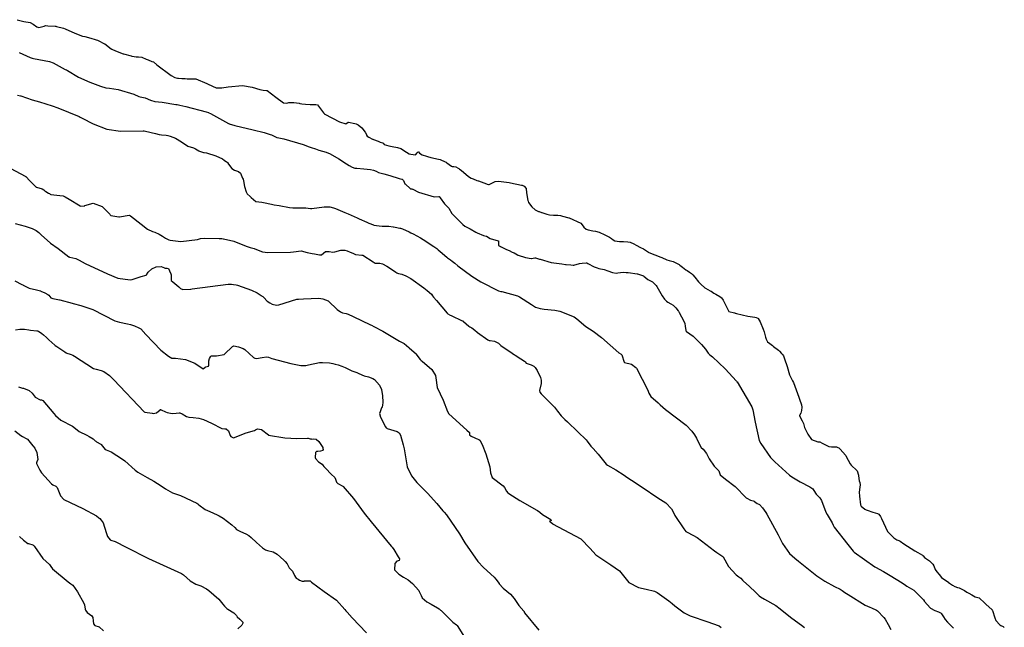
# Model space of a CAD drawing. Units: inches. Extents: x 426318 to 481037, y 5465203 to 5489487.
# Drawn here: x 468454 to 468765, y 5472346 to 5472538 of the extents above; entities that cross this region are included whole.
import ezdxf

# ---------------------------------------------------------------- set-up
doc = ezdxf.new("R2010")
doc.units = ezdxf.units.IN
doc.header["$MEASUREMENT"] = 0
doc.layers.add('GM_CONTOUR_10M', color=7, linetype='Continuous', true_color=0xc3baa6)

msp = doc.modelspace()

# ---------------------------------------------------------------- linework, layer by layer
at = {"layer": 'GM_CONTOUR_10M'}
msp.add_lwpolyline([(468452.888, 5472537.792), (468454.173, 5472537.449), (468454.945, 5472537.276), (468457.022, 5472536.861), (468457.894, 5472536.429), (468459.074, 5472535.499), (468459.689, 5472535.315), (468461.374, 5472535.79), (468461.877, 5472535.914), (468462.58, 5472535.882), (468464.868, 5472535.72), (468465.068, 5472535.699), (468465.336, 5472535.648), (468467.543, 5472535.123), (468468.064, 5472534.934), (468471.061, 5472533.542), (468471.443, 5472533.386), (468472.116, 5472533.121), (468473.562, 5472532.635), (468474.314, 5472532.462), (468476.134, 5472531.999), (468477.59, 5472531.564), (468477.91, 5472531.456), (468478.253, 5472531.31), (468478.523, 5472531.185), (468480.477, 5472530.216), (468480.649, 5472530.111), (468482.588, 5472528.608), (468482.701, 5472528.51), (468482.751, 5472528.476), (468482.785, 5472528.457), (468484.011, 5472527.966), (468486.428, 5472527.017), (468486.515, 5472526.99), (468488.99, 5472526.332), (468489.18, 5472526.277), (468489.884, 5472526.127), (468490.472, 5472526.072), (468491.277, 5472526.065), (468492.3, 5472525.923), (468493.714, 5472525.364), (468494.306, 5472525.104), (468495.443, 5472524.621), (468495.988, 5472524.421), (468497.1, 5472523.558), (468501.579, 5472520.145), (468502.788, 5472519.564), (468503.576, 5472519.356), (468503.95, 5472519.278), (468504.964, 5472519.176), (468505.499, 5472519.204), (468505.988, 5472519.239), (468506.657, 5472519.144), (468507.422, 5472519.059), (468509.315, 5472519.076), (468509.452, 5472519.049), (468512.902, 5472517.625), (468513.116, 5472517.532), (468513.345, 5472517.421), (468515.794, 5472516.257), (468517.607, 5472516.299), (468519.685, 5472516.518), (468524.145, 5472516.949), (468527.259, 5472516.498), (468529.632, 5472515.766), (468530.712, 5472515.511), (468531.775, 5472515.42), (468531.965, 5472515.364), (468533.377, 5472514.372), (468534.674, 5472513.254), (468537.098, 5472511.547), (468538.239, 5472511.405), (468538.796, 5472511.606), (468540.452, 5472511.57), (468542.096, 5472511.38), (468542.311, 5472511.332), (468542.453, 5472511.273), (468542.993, 5472511.141), (468544.094, 5472511.081), (468545.564, 5472510.988), (468546.88, 5472511.019), (468547.388, 5472511.013), (468547.954, 5472510.824), (468549.832, 5472508.383), (468549.977, 5472508.186), (468550.026, 5472508.11), (468550.068, 5472508.016), (468550.241, 5472507.882), (468554.906, 5472505.473), (468556.902, 5472504.899), (468557.572, 5472505.353), (468557.583, 5472505.374), (468557.613, 5472505.376), (468557.653, 5472505.373), (468557.694, 5472505.364), (468559.757, 5472504.955), (468560.161, 5472504.858), (468560.779, 5472504.596), (468561.965, 5472503.648), (468562.97, 5472502.205), (468563.367, 5472501.441), (468563.423, 5472501.311), (468563.675, 5472500.935), (468564.143, 5472500.604), (468565.283, 5472500.03), (468565.371, 5472499.99), (468565.641, 5472499.899), (468567.099, 5472499.334), (468567.747, 5472499.083), (468568.5, 5472498.866), (468568.676, 5472498.726), (468569.023, 5472498.36), (468570.516, 5472497.859), (468571.525, 5472497.677), (468573.269, 5472497.419), (468574.33, 5472497.097), (468576.023, 5472495.871), (468576.92, 5472495.351), (468577.461, 5472495.229), (468578.923, 5472495.115), (468579.034, 5472495.189), (468579.481, 5472495.667), (468579.81, 5472495.997), (468579.839, 5472496.006), (468579.861, 5472495.987), (468580.204, 5472495.618), (468581.035, 5472495.111), (468582.425, 5472494.626), (468582.692, 5472494.545), (468583.807, 5472494.241), (468586.22, 5472493.701), (468586.724, 5472493.538), (468588.35, 5472492.838), (468588.589, 5472492.715), (468588.855, 5472492.549), (468590.334, 5472491.52), (468590.57, 5472491.423), (468591.105, 5472491.408), (468591.693, 5472491.247), (468592.448, 5472490.832), (468592.634, 5472490.7), (468592.842, 5472490.559), (468593.372, 5472490.168), (468595.666, 5472488.239), (468596.538, 5472487.715), (468597.121, 5472487.472), (468598.296, 5472486.999), (468598.718, 5472486.846), (468598.844, 5472486.807), (468600.589, 5472486.226), (468601.924, 5472485.668), (468601.983, 5472485.639), (468602.113, 5472485.603), (468602.196, 5472485.63), (468604.091, 5472486.649), (468605.232, 5472486.774), (468608.523, 5472486.314), (468608.999, 5472486.213), (468612.445, 5472485.499), (468612.55, 5472485.491), (468612.599, 5472485.495), (468612.676, 5472485.493), (468613.347, 5472485.126), (468613.906, 5472484.431), (468614.084, 5472483.091), (468614.473, 5472480.668), (468614.56, 5472480.381), (468614.731, 5472480.024), (468615.779, 5472478.587), (468616.824, 5472477.711), (468617.829, 5472477.188), (468618.061, 5472477.099), (468618.779, 5472476.844), (468618.871, 5472476.806), (468620.495, 5472476.255), (468621.371, 5472476.077), (468622.578, 5472475.966), (468622.77, 5472475.968), (468623.934, 5472475.992), (468624.861, 5472475.866), (468625.446, 5472475.704), (468627.42, 5472475.19), (468627.522, 5472475.154), (468631.209, 5472473.428), (468631.677, 5472472.937), (468632.165, 5472472.239), (468632.91, 5472471.6), (468633.528, 5472471.32), (468635.067, 5472471.01), (468635.888, 5472470.887), (468637.07, 5472470.579), (468637.698, 5472470.302), (468638.191, 5472470.042), (468639.517, 5472469.426), (468640.271, 5472469.008), (468640.941, 5472468.568), (468641.141, 5472468.39), (468641.996, 5472467.824), (468643.478, 5472467.649), (468644.8, 5472467.67), (468646.105, 5472467.591), (468646.875, 5472467.433), (468648.021, 5472466.9), (468648.763, 5472466.448), (468650.152, 5472465.789), (468651.035, 5472465.295), (468652.697, 5472464.254), (468652.78, 5472464.217), (468654.67, 5472463.47), (468656.58, 5472462.727), (468656.902, 5472462.59), (468658.492, 5472461.909), (468659.221, 5472461.665), (468660.515, 5472461.297), (468661.102, 5472461.052), (468662.344, 5472460.365), (468662.594, 5472460.187), (468663.463, 5472459.491), (468664.524, 5472458.702), (468664.888, 5472458.445), (468665.588, 5472457.963), (468666.219, 5472457.492), (468666.686, 5472457.103), (468667.326, 5472456.429), (468668.537, 5472454.933), (468669.335, 5472454.09), (468670.354, 5472453.161), (468670.521, 5472453.019), (468670.748, 5472452.884), (468672.186, 5472452.11), (468672.499, 5472451.908), (468673.334, 5472451.338), (468673.922, 5472450.99), (468675.204, 5472450.281), (468675.63, 5472449.973), (468675.718, 5472449.892), (468676.343, 5472449.098), (468678.08, 5472445.52), (468679.841, 5472445.087), (468680.06, 5472445.012), (468680.151, 5472444.984), (468680.246, 5472444.954), (468680.472, 5472444.872), (468684.111, 5472444.007), (468686.365, 5472443.73), (468686.768, 5472443.67), (468687.267, 5472443.441), (468687.387, 5472443.331), (468687.978, 5472442.293), (468689.003, 5472439.913), (468689.231, 5472439.059), (468689.68, 5472437.421), (468689.923, 5472436.732), (468690.111, 5472436.3), (468690.368, 5472435.955), (468691.01, 5472435.388), (468691.923, 5472434.756), (468692.129, 5472434.582), (468692.264, 5472434.464), (468693.838, 5472433.281), (468694.104, 5472433), (468694.775, 5472432.194), (468695.175, 5472431.776), (468695.353, 5472431.495), (468695.713, 5472430.567), (468696.493, 5472428.081), (468697.332, 5472425.505), (468697.839, 5472424.453), (468698.254, 5472423.644), (468698.529, 5472423.023), (468699.433, 5472420.766), (468699.648, 5472420.094), (468699.68, 5472420.014), (468699.744, 5472419.86), (468701.041, 5472416.059), (468701.143, 5472415.277), (468701.073, 5472414.213), (468700.85, 5472413.336), (468700.419, 5472412.602), (468700.413, 5472412.505), (468701.329, 5472410.978), (468701.727, 5472410.083), (468702.04, 5472408.812), (468702.531, 5472407.821), (468702.898, 5472407.201), (468703.1, 5472406.782), (468704.202, 5472405.065), (468706.21, 5472404.314), (468706.584, 5472404.272), (468706.677, 5472404.273), (468706.845, 5472404.267), (468707.653, 5472403.875), (468708.875, 5472403.214), (468709.685, 5472402.845), (468710.59, 5472402.745), (468711.349, 5472402.746), (468712.126, 5472402.676), (468712.413, 5472402.589), (468712.627, 5472402.497), (468712.873, 5472402.364), (468713.276, 5472402.009), (468715.031, 5472400.086), (468715.066, 5472400.038), (468715.238, 5472399.707), (468716.464, 5472397.403), (468716.837, 5472396.917), (468718.638, 5472395.203), (468718.679, 5472395.146), (468719.117, 5472393.819), (468719.162, 5472393.526), (468719.338, 5472391.978), (468719.525, 5472391.473), (468719.682, 5472390.763), (468719.538, 5472389.932), (468719.356, 5472388.44), (468719.413, 5472387.093), (468719.746, 5472384.432), (468719.962, 5472383.923), (468721.122, 5472383.014), (468721.595, 5472382.76), (468721.848, 5472382.652), (468723.697, 5472382.043), (468725.129, 5472381.623), (468725.365, 5472381.547), (468725.577, 5472381.399), (468726.097, 5472380.652), (468726.392, 5472380.015), (468728.33, 5472376.005), (468728.906, 5472375.274), (468729.984, 5472374.228), (468730.291, 5472373.939), (468730.629, 5472373.703), (468731.296, 5472373.355), (468731.859, 5472373.15), (468732.352, 5472372.901), (468733.446, 5472372.023), (468736.957, 5472369.829), (468737.878, 5472369.329), (468739.335, 5472368.432), (468739.376, 5472368.402), (468739.543, 5472368.228), (468740.026, 5472367.75), (468741.54, 5472366.638), (468742.675, 5472365.637), (468742.943, 5472365.075), (468743.374, 5472363.905), (468743.869, 5472363.231), (468744.659, 5472362.307), (468745.428, 5472361.425), (468746.441, 5472360.693), (468747.553, 5472359.908), (468747.63, 5472359.849), (468748.818, 5472358.949), (468749.56, 5472358.541), (468750.464, 5472358.285), (468750.96, 5472358.124), (468752.701, 5472357.291), (468753.426, 5472356.753), (468754.013, 5472356.426), (468754.98, 5472355.899), (468755.463, 5472355.617), (468756.077, 5472355.342), (468757.306, 5472354.955), (468757.353, 5472354.932), (468757.42, 5472354.878), (468759.009, 5472353.371), (468759.404, 5472353.018), (468761.393, 5472351.139), (468761.451, 5472351.049), (468761.485, 5472350.956), (468762.268, 5472348.615), (468762.629, 5472347.835), (468763.805, 5472346.41), (468764.138, 5472346.218), (468764.872, 5472345.967), (468765.265, 5472345.644)], dxfattribs=at)
for points, elevation in [([(468453.537, 5472527.425), (468456.986, 5472525.876), (468457.564, 5472525.653), (468458.044, 5472525.548), (468463.093, 5472524.618), (468464.213, 5472524.19), (468468.101, 5472522.047), (468468.462, 5472521.908), (468468.814, 5472521.751), (468472.3, 5472519.654), (468475.889, 5472518.081), (468479.213, 5472516.808), (468480.901, 5472516.293), (468482.06, 5472516.154), (468484.791, 5472515.755), (468489.775, 5472514.198), (468491.325, 5472513.506), (468491.745, 5472513.404), (468493.351, 5472513.138), (468495.084, 5472512.305), (468496.474, 5472511.905), (468498.794, 5472511.716), (468503.039, 5472511.026), (468503.543, 5472510.929), (468504.358, 5472510.768), (468506.281, 5472510.3), (468512.666, 5472508.652), (468513.363, 5472508.416), (468513.506, 5472508.354), (468514.059, 5472508.084), (468519.75, 5472504.959), (468519.827, 5472504.932), (468519.979, 5472504.895), (468520.989, 5472504.584), (468521.384, 5472504.424), (468521.715, 5472504.298), (468527.54, 5472502.919), (468531.013, 5472502.158), (468532.918, 5472501.511), (468533.304, 5472501.335), (468535.04, 5472500.56), (468535.154, 5472500.533), (468537.291, 5472500.113), (468543.411, 5472498.293), (468545.221, 5472497.607), (468545.914, 5472497.416), (468547.28, 5472496.944), (468548.349, 5472496.535), (468550.664, 5472495.894), (468551.867, 5472495.338), (468554.617, 5472493.804), (468557.106, 5472492.265), (468557.93, 5472491.708), (468558.84, 5472491.206), (468559.69, 5472490.898), (468560.109, 5472490.83), (468560.406, 5472490.805), (468562.569, 5472490.624), (468564.687, 5472490.454), (468565.683, 5472490.262), (468566.511, 5472489.854), (468567.206, 5472489.472), (468568.917, 5472489.008), (468570.835, 5472488.509), (468573.735, 5472487.55), (468574.633, 5472487.35), (468574.668, 5472487.331), (468575.082, 5472486.939), (468575.573, 5472485.925), (468575.629, 5472485.85), (468577.393, 5472484.343), (468577.716, 5472484.267), (468577.958, 5472484.227), (468578.084, 5472484.171), (468579.826, 5472483.249), (468584.778, 5472481.802), (468586.264, 5472481.905), (468586.417, 5472481.849), (468586.741, 5472481.487), (468588.086, 5472479.56), (468589.347, 5472478.342), (468589.488, 5472478.185), (468590.467, 5472476.552), (468590.833, 5472476.071), (468593.455, 5472473.419), (468593.858, 5472473.03), (468594.575, 5472472.512), (468596.255, 5472471.635), (468598.068, 5472470.661), (468598.46, 5472470.449), (468600.426, 5472469.597), (468600.845, 5472469.5), (468601.42, 5472469.3), (468602.531, 5472468.635), (468605.114, 5472467.872), (468605.131, 5472467.866), (468605.166, 5472467.843), (468605.193, 5472467.664), (468605.191, 5472466.402), (468605.803, 5472466.061), (468605.889, 5472466.023), (468606.051, 5472465.958), (468607.703, 5472465.175), (468608.536, 5472464.779), (468609.558, 5472464.326), (468609.793, 5472464.226), (468610.178, 5472464.041), (468611.162, 5472463.473), (468611.28, 5472463.383), (468611.333, 5472463.342), (468611.386, 5472463.307), (468613.718, 5472462.627), (468615.496, 5472462.31), (468615.644, 5472462.304), (468616.727, 5472462.454), (468616.83, 5472462.463), (468616.847, 5472462.464), (468618.156, 5472462.09), (468618.357, 5472462.029), (468621.877, 5472461.044), (468625.259, 5472460.575), (468626.408, 5472460.374), (468626.503, 5472460.347), (468626.586, 5472460.34), (468628.102, 5472460.244), (468628.838, 5472460.2), (468629.075, 5472460.224), (468630.8, 5472460.708), (468631.672, 5472460.829), (468632.922, 5472460.908), (468633.171, 5472460.875), (468633.51, 5472460.697), (468635.518, 5472459.609), (468636.374, 5472459.282), (468636.915, 5472459.141), (468638.606, 5472458.785), (468639.806, 5472458.413), (468641.269, 5472457.887), (468642.386, 5472457.697), (468642.914, 5472457.745), (468644.596, 5472457.944), (468645.619, 5472457.887), (468645.878, 5472457.852), (468646.271, 5472457.809), (468649.095, 5472457.436), (468649.135, 5472457.431), (468649.192, 5472457.414), (468651.101, 5472456.757), (468651.166, 5472456.728), (468651.216, 5472456.695), (468652.496, 5472455.65), (468653.691, 5472454.995), (468653.899, 5472454.873), (468654.828, 5472454.006), (468655.104, 5472453.704), (468655.249, 5472453.459), (468655.679, 5472452.677), (468656.538, 5472451.266), (468657.024, 5472450.455), (468657.769, 5472449.422), (468658.381, 5472448.763), (468658.753, 5472448.5), (468659.725, 5472447.933), (468660.416, 5472447.479), (468661.299, 5472446.694), (468662.023, 5472445.734), (468662.115, 5472445.579), (468662.334, 5472445.213), (468663.871, 5472442.417), (468664.134, 5472441.681), (468664.316, 5472440.916), (468664.499, 5472439.486), (468664.503, 5472439.402), (468664.531, 5472439.3), (468664.642, 5472439.187), (468666.768, 5472437.739), (468669.463, 5472435.127), (468670.656, 5472433.622), (468671.539, 5472432.326), (468672.064, 5472431.788), (468672.874, 5472431.219), (468676.889, 5472427.43), (468680.53, 5472423.464), (468680.65, 5472423.31), (468680.685, 5472423.253), (468685.33, 5472415.413), (468685.68, 5472414.454), (468686.464, 5472410.558), (468687.728, 5472404.764), (468688.186, 5472403.747), (468691.312, 5472399.366), (468692.624, 5472397.933), (468697.314, 5472393.794), (468698.045, 5472393.224), (468700.693, 5472391.629), (468703.743, 5472390.109), (468704.63, 5472389.482), (468705.524, 5472388.027), (468705.676, 5472387.806), (468706.92, 5472386.587), (468707.409, 5472385.81), (468708.827, 5472382.056), (468709.156, 5472381.354), (468710.425, 5472379.22), (468710.735, 5472378.653), (468711.06, 5472377.919), (468711.387, 5472377.349), (468715.737, 5472371.81), (468717.449, 5472369.756), (468717.792, 5472369.429), (468724.263, 5472364.765), (468724.685, 5472364.545), (468725.689, 5472364.085), (468727.074, 5472363.306), (468729.097, 5472362.047), (468732.911, 5472359.688), (468734.004, 5472359.024), (468734.464, 5472358.718), (468735.171, 5472358.241), (468736.591, 5472357.403), (468736.763, 5472357.28), (468737.559, 5472356.424), (468739.65, 5472354.314), (468739.862, 5472354.071), (468739.941, 5472353.966), (468741.959, 5472351.707), (468743.318, 5472350.937), (468744.421, 5472350.524), (468745.248, 5472350.08), (468745.336, 5472350.008), (468745.393, 5472349.939), (468745.976, 5472348.955), (468746.522, 5472348.103), (468747.26, 5472347.298), (468748.68, 5472345.949), (468749.198, 5472345.407)], 10), ([(468452.929, 5472513.879), (468453.926, 5472513.696), (468454.025, 5472513.671), (468457.632, 5472512.489), (468459.878, 5472511.778), (468463.974, 5472510.51), (468465.724, 5472509.924), (468472.433, 5472507.202), (468472.809, 5472507.014), (468473.206, 5472506.808), (468473.401, 5472506.706), (468476.884, 5472504.908), (468481.219, 5472503.229), (468485.542, 5472502.507), (468492.724, 5472502.635), (468492.967, 5472502.645), (468493.087, 5472502.632), (468495.311, 5472502.117), (468496.661, 5472501.786), (468497.848, 5472501.522), (468498.502, 5472501.428), (468499.972, 5472501.294), (468500.517, 5472501.199), (468501.286, 5472500.957), (468502.94, 5472500.328), (468503.476, 5472500.042), (468504.375, 5472499.494), (468505.8, 5472498.564), (468506.919, 5472497.825), (468508.635, 5472497.246), (468509.342, 5472496.989), (468510.369, 5472496.298), (468510.512, 5472496.225), (468511.864, 5472495.852), (468512.055, 5472495.817), (468512.745, 5472495.69), (468515.702, 5472494.719), (468517.821, 5472493.791), (468518.417, 5472493.395), (468519.077, 5472492.848), (468519.359, 5472492.729), (468519.477, 5472492.641), (468519.792, 5472492.09), (468520.801, 5472490.743), (468521.592, 5472490.264), (468522.881, 5472489.843), (468523.513, 5472489.238), (468524.218, 5472487.685), (468524.336, 5472487.396), (468524.503, 5472486.791), (468524.789, 5472485.071), (468525.301, 5472483.364), (468525.695, 5472482.762), (468526.638, 5472481.838), (468526.817, 5472481.657), (468526.948, 5472481.531), (468528.345, 5472480.309), (468528.401, 5472480.286), (468530.246, 5472480.081), (468530.836, 5472479.994), (468533.396, 5472479.435), (468534.223, 5472479.293), (468535.805, 5472479.068), (468539.072, 5472478.456), (468540.095, 5472478.322), (468540.731, 5472478.324), (468544.207, 5472478.343), (468545.684, 5472478.107), (468546.102, 5472478.081), (468549.975, 5472478.578), (468550.786, 5472478.648), (468551.848, 5472478.586), (468553.021, 5472478.317), (468553.577, 5472478.082), (468556.565, 5472476.787), (468557.565, 5472476.435), (468560.502, 5472475.104), (468561.054, 5472474.845), (468563.503, 5472473.744), (468563.682, 5472473.671), (468564.124, 5472473.503), (468565.586, 5472472.886), (468565.762, 5472472.829), (468567.39, 5472472.574), (468568.348, 5472472.546), (468570.455, 5472472.483), (468571.898, 5472472.329), (468571.985, 5472472.302), (468572.49, 5472472.146), (468574.013, 5472471.877), (468574.175, 5472471.84), (468574.819, 5472471.611), (468576.909, 5472470.676), (468577.471, 5472470.399), (468578.132, 5472470.072), (468580.557, 5472468.821), (468581.362, 5472468.329), (468584.753, 5472466.072), (468585.636, 5472465.435), (468586.125, 5472465.045), (468586.704, 5472464.533), (468588.838, 5472462.664), (468589.089, 5472462.448), (468589.959, 5472461.824), (468590.576, 5472461.431), (468591.344, 5472460.765), (468592.288, 5472459.947), (468596.795, 5472456.664), (468599.559, 5472454.867), (468605.219, 5472452.048), (468605.908, 5472451.879), (468606.261, 5472451.827), (468611.238, 5472450.425), (468611.819, 5472450.163), (468615.602, 5472447.689), (468616.916, 5472446.938), (468618.361, 5472446.487), (468619.667, 5472446.305), (468623.06, 5472445.936), (468624.556, 5472445.589), (468629.167, 5472443.807), (468629.963, 5472443.245), (468632.846, 5472440.804), (468635.155, 5472439.311), (468637.803, 5472437.299), (468643.315, 5472432.456), (468644.04, 5472432.009), (468644.197, 5472431.852), (468644.952, 5472429.477), (468644.965, 5472429.45), (468645.041, 5472429.415), (468645.065, 5472429.407), (468647.253, 5472428.86), (468648.639, 5472427.861), (468648.853, 5472427.555), (468652.418, 5472420.61), (468652.756, 5472419.674), (468653.36, 5472418.687), (468655.686, 5472416.608), (468656.341, 5472416.007), (468658.011, 5472414.522), (468664.572, 5472409.601), (468666.411, 5472407.687), (468667.256, 5472406.499), (468667.884, 5472405.492), (468668.463, 5472404.091), (468669.368, 5472402.528), (468670.008, 5472401.95), (468671.037, 5472400.586), (468671.884, 5472398.985), (468673.454, 5472396.657), (468674.723, 5472395.357), (468674.91, 5472395.131), (468674.998, 5472394.785), (468675.302, 5472393.88), (468677.027, 5472392.478), (468680.101, 5472390.138), (468683.613, 5472386.648), (468683.786, 5472386.507), (468684.985, 5472385.844), (468685.827, 5472385.644), (468686.118, 5472385.525), (468686.241, 5472385.452), (468687.04, 5472384.838), (468687.619, 5472384.613), (468687.837, 5472384.484), (468688.764, 5472383.44), (468689.773, 5472381.966), (468690.073, 5472381.46), (468693.656, 5472374.89), (468695.064, 5472372.111), (468697.31, 5472369.004), (468698.947, 5472367.564), (468700.117, 5472366.584), (468700.655, 5472366.115), (468705.916, 5472361.975), (468708.434, 5472360.299), (468711.552, 5472358.616), (468713.323, 5472357.707), (468713.927, 5472357.303), (468714.823, 5472356.68), (468715.825, 5472356.062), (468721.278, 5472352.666), (468722.748, 5472352.036), (468723.251, 5472351.862), (468724.857, 5472351.088), (468725.099, 5472350.905), (468727.173, 5472348.719), (468727.555, 5472348.201), (468728.489, 5472346.574), (468728.506, 5472346.537), (468729.342, 5472344.968)], 20), ([(468445.796, 5472493.403), (468455.634, 5472488.164), (468455.653, 5472488.155), (468455.676, 5472488.136), (468455.699, 5472488.107), (468455.714, 5472488.091), (468456.778, 5472486.996), (468457.961, 5472485.775), (468458.379, 5472485.328), (468458.902, 5472484.853), (468459, 5472484.81), (468460.745, 5472484.333), (468461.346, 5472483.994), (468461.604, 5472483.716), (468461.935, 5472483.431), (468462.78, 5472482.945), (468463.045, 5472482.798), (468463.348, 5472482.6), (468463.481, 5472482.535), (468466.331, 5472482.225), (468467.407, 5472482.08), (468468.093, 5472481.795), (468469.316, 5472481.022), (468472.826, 5472478.888), (468473.026, 5472478.824), (468474.05, 5472478.917), (468474.243, 5472478.973), (468474.294, 5472478.997), (468476.904, 5472479.778), (468479.745, 5472478.743), (468480.11, 5472478.439), (468482.174, 5472476.253), (468482.275, 5472476.135), (468482.441, 5472475.966), (468482.515, 5472475.925), (468485.047, 5472475.443), (468485.2, 5472475.441), (468488.26, 5472475.95), (468488.772, 5472475.811), (468492.112, 5472473.111), (468494.072, 5472471.51), (468495.653, 5472470.844), (468496.442, 5472470.612), (468497.808, 5472469.959), (468498.874, 5472469.365), (468499.837, 5472468.671), (468500.84, 5472468.173), (468501.276, 5472468.049), (468504.68, 5472467.638), (468509.949, 5472468.33), (468510.931, 5472468.567), (468512.202, 5472468.688), (468516.818, 5472468.587), (468517.628, 5472468.582), (468518.014, 5472468.538), (468518.153, 5472468.511), (468521.455, 5472467.801), (468525.288, 5472466.22), (468526.551, 5472465.754), (468527.894, 5472465.404), (468528.645, 5472465.154), (468530.469, 5472464.436), (468532.221, 5472464.146), (468539.399, 5472464.285), (468540.282, 5472464.437), (468542.761, 5472464.689), (468544.595, 5472464.171), (468546.203, 5472463.827), (468546.956, 5472463.755), (468548.563, 5472463.471), (468548.736, 5472463.449), (468549.123, 5472463.475), (468549.794, 5472463.96), (468550.406, 5472464.497), (468551.638, 5472464.453), (468552.755, 5472464.262), (468553.377, 5472464.385), (468555.315, 5472464.968), (468556.58, 5472464.963), (468557.279, 5472464.747), (468558.282, 5472464.298), (468559.038, 5472463.917), (468559.958, 5472463.555), (468561.96, 5472463.389), (468562.174, 5472463.362), (468562.297, 5472463.301), (468565.556, 5472461.221), (468566.182, 5472460.859), (468566.374, 5472460.822), (468567.623, 5472460.779), (468568.531, 5472460.565), (468569.865, 5472459.887), (468572.314, 5472458.315), (468572.74, 5472457.957), (468572.997, 5472457.737), (468573.192, 5472457.65), (468573.557, 5472457.562), (468574.631, 5472457.285), (468575.856, 5472456.849), (468577.465, 5472455.996), (468581.551, 5472453.031), (468582.662, 5472452.185), (468584.037, 5472450.974), (468584.335, 5472450.483), (468584.594, 5472450.02), (468585.614, 5472448.989), (468588.919, 5472445.032), (468589.188, 5472444.811), (468589.936, 5472444.366), (468590.162, 5472444.242), (468593.74, 5472442.621), (468593.863, 5472442.564), (468594.079, 5472442.41), (468595.759, 5472440.911), (468596.108, 5472440.705), (468596.774, 5472440.348), (468597.74, 5472439.605), (468598.454, 5472438.974), (468598.569, 5472438.887), (468601.775, 5472436.557), (468602.19, 5472436.402), (468602.554, 5472436.346), (468603.954, 5472436.153), (468605.202, 5472435.49), (468605.945, 5472434.777), (468606.346, 5472434.453), (468608.725, 5472432.872), (468610.271, 5472431.816), (468610.633, 5472431.6), (468611.066, 5472431.34), (468613.41, 5472429.799), (468613.626, 5472429.569), (468613.974, 5472429.154), (468615.503, 5472428.634), (468616.358, 5472428.27), (468616.815, 5472427.827), (468617.455, 5472426.847), (468618.478, 5472424.639), (468618.711, 5472423.773), (468618.713, 5472422.759), (468618.176, 5472420.564), (468618.262, 5472420.05), (468618.709, 5472419.489), (468618.891, 5472419.3), (468619.966, 5472418.243), (468622.957, 5472415.276), (468623.914, 5472413.963), (468624.977, 5472412.55), (468626.14, 5472411.38), (468626.986, 5472410.586), (468630.293, 5472407.518), (468632.909, 5472404.957), (468633.289, 5472404.469), (468634.395, 5472402.959), (468635.105, 5472402.195), (468636.73, 5472400.452), (468639.273, 5472397.247), (468639.656, 5472396.913), (468642.276, 5472395.416), (468644.947, 5472393.748), (468645.81, 5472393.107), (468647.314, 5472392.143), (468650.645, 5472389.96), (468655.572, 5472386.558), (468658.106, 5472385.024), (468659.987, 5472383.139), (468660.772, 5472381.561), (468661.031, 5472381.065), (468663.821, 5472376.765), (468664.482, 5472375.947), (468665.061, 5472375.6), (468668.097, 5472374.101), (468673.585, 5472369.878), (468674.288, 5472369.338), (468676.182, 5472368.05), (468676.248, 5472367.966), (468678.004, 5472364.887), (468680.364, 5472362.278), (468681.268, 5472361.605), (468681.905, 5472361.177), (468682.422, 5472360.57), (468682.691, 5472360.256), (468684.493, 5472358.668), (468686.652, 5472356.712), (468687.69, 5472355.618), (468688.1, 5472355.279), (468689.331, 5472354.585), (468692.945, 5472352.572), (468694.381, 5472351.502), (468696.53, 5472349.666), (468697.99, 5472348.556), (468701.079, 5472346.312), (468702.072, 5472345.596)], 30), ([(468452.243, 5472473.342), (468455.354, 5472472.523), (468457.602, 5472471.806), (468458.92, 5472471.137), (468459.76, 5472470.527), (468459.967, 5472470.311), (468460.447, 5472469.756), (468463.401, 5472467.168), (468465.853, 5472465.416), (468469.255, 5472462.819), (468469.296, 5472462.784), (468469.376, 5472462.728), (468469.519, 5472462.699), (468471.448, 5472462.289), (468472.522, 5472461.755), (468474.396, 5472460.717), (468481.424, 5472457.397), (468484.756, 5472456.088), (468488.611, 5472455.522), (468489.241, 5472455.629), (468492.059, 5472456.575), (468493.662, 5472457.056), (468493.742, 5472457.113), (468494.282, 5472457.941), (468495.466, 5472458.995), (468496.874, 5472459.649), (468498.384, 5472459.715), (468499.524, 5472459.279), (468499.636, 5472459.23), (468499.928, 5472459.173), (468500.366, 5472459.18), (468500.749, 5472459.069), (468501.084, 5472458.424), (468501.464, 5472457.432), (468501.591, 5472457.066), (468501.629, 5472455.316), (468502.131, 5472454.858), (468504.033, 5472453.319), (468504.595, 5472452.747), (468505.329, 5472452.466), (468507.702, 5472452.628), (468507.783, 5472452.627), (468507.826, 5472452.627), (468508.263, 5472452.692), (468519.61, 5472454.163), (468520.652, 5472454.131), (468521.341, 5472454.055), (468522.156, 5472453.977), (468522.636, 5472453.859), (468527.066, 5472452.239), (468528.813, 5472451.437), (468530.053, 5472450.579), (468530.205, 5472450.483), (468530.574, 5472450.243), (468530.884, 5472449.913), (468532.019, 5472448.751), (468532.771, 5472448.248), (468533.591, 5472447.858), (468534.914, 5472447.498), (468535.657, 5472447.59), (468541.382, 5472449.428), (468541.49, 5472449.444), (468541.554, 5472449.433), (468541.898, 5472449.387), (468543.463, 5472449.487), (468548.291, 5472449.779), (468549.579, 5472449.546), (468551.3, 5472448.864), (468551.325, 5472448.846), (468551.366, 5472448.811), (468554.16, 5472446.138), (468555.199, 5472445.382), (468555.866, 5472445.098), (468556.952, 5472444.882), (468557.64, 5472444.686), (468559.237, 5472443.949), (468564.652, 5472441.357), (468564.994, 5472441.187), (468565.747, 5472440.81), (468568.569, 5472439.339), (468573.879, 5472436.152), (468574.279, 5472435.928), (468574.483, 5472435.836), (468575.384, 5472435.378), (468576.826, 5472434.129), (468577.065, 5472433.915), (468579.098, 5472432.161), (468579.168, 5472432.079), (468579.363, 5472431.766), (468580.408, 5472430.396), (468580.729, 5472430.061), (468581.05, 5472429.781), (468584.133, 5472427.147), (468585.268, 5472425.283), (468585.325, 5472424.588), (468585.81, 5472421.45), (468587.629, 5472417.505), (468589.038, 5472413.881), (468589.456, 5472413.196), (468595.117, 5472407.983), (468596.054, 5472407.251), (468596.053, 5472406.758), (468596.054, 5472406.5), (468596.573, 5472406.114), (468597.75, 5472405.53), (468598.086, 5472405.388), (468598.406, 5472405.285), (468598.988, 5472405.033), (468599.243, 5472404.808), (468599.988, 5472403.463), (468601.225, 5472400.545), (468602.436, 5472396.361), (468602.69, 5472394.483), (468603.224, 5472393.03), (468606.633, 5472390.435), (468607.114, 5472389.886), (468607.759, 5472388.657), (468608.1, 5472388.153), (468608.159, 5472388.112), (468608.435, 5472387.962), (468611.899, 5472385.772), (468617.279, 5472382.748), (468617.541, 5472382.617), (468618.226, 5472382.067), (468619.084, 5472381.356), (468621.779, 5472379.712), (468621.868, 5472379.456), (468621.349, 5472379.236), (468622.238, 5472378.447), (468622.276, 5472378.425), (468631.247, 5472373.599), (468634.181, 5472370.598), (468635.967, 5472368.564), (468640.726, 5472365.44), (468643.521, 5472363.512), (468644.713, 5472361.962), (468646.403, 5472359.87), (468649.542, 5472358.266), (468651.964, 5472357.75), (468654.559, 5472357.108), (468655.411, 5472356.693), (468659.097, 5472354.033), (468660.203, 5472353.146), (468661.032, 5472352.463), (468663.938, 5472350.26), (468665.8, 5472349.299), (468671.469, 5472347.354), (468674.723, 5472346.268), (468674.974, 5472346.15), (468675.646, 5472345.57)], 40), ([(468452.167, 5472455.182), (468454.312, 5472454.105), (468454.65, 5472453.914), (468454.774, 5472453.833), (468454.928, 5472453.75), (468456.469, 5472452.99), (468456.64, 5472452.928), (468458.927, 5472452.371), (468460.201, 5472452.049), (468460.268, 5472452.025), (468460.368, 5472451.983), (468461.577, 5472451.456), (468462.607, 5472450.949), (468462.863, 5472450.724), (468463.556, 5472449.877), (468464.167, 5472449.605), (468466.31, 5472449.242), (468466.37, 5472449.225), (468470.298, 5472448.162), (468470.537, 5472448.094), (468473.024, 5472447.427), (468476.781, 5472446.114), (468483.778, 5472442.612), (468485.252, 5472442.102), (468487.754, 5472441.659), (468488.709, 5472441.402), (468489.944, 5472440.944), (468491.343, 5472440.394), (468491.954, 5472439.992), (468493.599, 5472438.255), (468498.298, 5472433.281), (468500.719, 5472431.35), (468501.809, 5472430.797), (468502.132, 5472430.751), (468502.954, 5472430.768), (468506.186, 5472430.303), (468509.133, 5472429.208), (468511.72, 5472427.43), (468512.353, 5472427.908), (468512.526, 5472427.984), (468513.375, 5472428.252), (468513.526, 5472428.596), (468513.535, 5472428.828), (468513.557, 5472429.974), (468513.725, 5472430.625), (468513.997, 5472431.166), (468514.134, 5472431.371), (468514.324, 5472431.493), (468514.988, 5472431.553), (468515.976, 5472431.541), (468518.356, 5472431.948), (468518.431, 5472431.99), (468520.964, 5472434.456), (468521.476, 5472434.645), (468522.912, 5472434.3), (468524.374, 5472433.866), (468524.952, 5472433.547), (468527.677, 5472430.997), (468528.042, 5472430.742), (468528.65, 5472430.673), (468530.436, 5472430.993), (468531.717, 5472431.175), (468532.401, 5472431.074), (468533.44, 5472430.701), (468539.465, 5472429.111), (468541.622, 5472428.623), (468542.665, 5472428.471), (468544.182, 5472428.495), (468545.096, 5472428.652), (468548.584, 5472429.411), (468548.786, 5472429.414), (468549.469, 5472429.361), (468551.693, 5472429.27), (468552.751, 5472429.106), (468553.538, 5472428.89), (468554.495, 5472428.648), (468555.617, 5472428.287), (468556.679, 5472427.794), (468558.151, 5472427.025), (468558.736, 5472426.771), (468560.312, 5472426.187), (468560.966, 5472425.886), (468562.643, 5472425.181), (468564.021, 5472424.819), (468565.453, 5472424.359), (468565.92, 5472424.062), (468567.548, 5472422.271), (468568.196, 5472420.813), (468568.484, 5472418.805), (468568.601, 5472416.842), (468568.519, 5472415.841), (468568.33, 5472415.415), (468568.143, 5472415.029), (468567.696, 5472413.817), (468567.57, 5472413.307), (468567.804, 5472412.06), (468569.465, 5472409.035), (468569.663, 5472408.784), (468569.8, 5472408.644), (468569.994, 5472408.527), (468573.089, 5472407.592), (468573.739, 5472407.12), (468574.146, 5472406.43), (468575.072, 5472403.362), (468575.289, 5472402.06), (468576.24, 5472396.436), (468577.609, 5472393.574), (468579.353, 5472391.5), (468582.773, 5472388.028), (468585.64, 5472384.834), (468587.619, 5472382.459), (468587.975, 5472382.078), (468588.716, 5472381.26), (468592.842, 5472375.222), (468594.519, 5472372.416), (468598.684, 5472366.489), (468600.401, 5472364.56), (468603.778, 5472361.517), (468604.387, 5472360.888), (468605.367, 5472359.489), (468605.389, 5472359.472), (468605.415, 5472359.458), (468605.445, 5472359.432), (468606.656, 5472358.02), (468609.04, 5472356.154), (468610.181, 5472354.75), (468611.639, 5472352.603), (468613.197, 5472350.766), (468613.329, 5472350.619), (468613.351, 5472350.544), (468613.416, 5472350.189), (468617.974, 5472344.729)], 50), ([(468452.349, 5472439.678), (468453.745, 5472439.918), (468455.176, 5472439.922), (468456.567, 5472439.735), (468457.123, 5472439.655), (468459.106, 5472439.409), (468459.286, 5472439.373), (468459.565, 5472439.258), (468460.672, 5472438.56), (468461.22, 5472438.092), (468462.141, 5472437.252), (468462.935, 5472436.561), (468464.794, 5472434.908), (468464.933, 5472434.819), (468465.438, 5472434.502), (468466.345, 5472433.866), (468467.977, 5472432.78), (468468.398, 5472432.453), (468468.596, 5472432.322), (468469.653, 5472432.029), (468469.966, 5472431.906), (468470.43, 5472431.674), (468471.031, 5472431.386), (468477.066, 5472427.525), (468477.834, 5472427.25), (468479.454, 5472426.892), (468480.263, 5472426.552), (468482.085, 5472425.253), (468483.424, 5472423.917), (468493.068, 5472413.837), (468493.29, 5472413.715), (468495.626, 5472413.34), (468495.881, 5472413.295), (468496.962, 5472413.48), (468498.076, 5472414.479), (468498.112, 5472414.505), (468498.195, 5472414.532), (468498.477, 5472414.454), (468499.84, 5472413.782), (468500.321, 5472413.599), (468501.906, 5472413.287), (468503.177, 5472413.396), (468504.168, 5472413.525), (468504.291, 5472413.508), (468505.03, 5472413.12), (468506.415, 5472412.304), (468507.213, 5472412.081), (468508.571, 5472412.003), (468510.358, 5472411.759), (468511.866, 5472411.348), (468514.34, 5472410.174), (468517.66, 5472408.564), (468518.553, 5472408.46), (468518.971, 5472408.419), (468519.702, 5472407.74), (468520.263, 5472406.282), (468520.481, 5472405.983), (468521.153, 5472405.628), (468521.321, 5472405.626), (468522.715, 5472406.063), (468524.539, 5472406.865), (468525.359, 5472407.18), (468527.92, 5472407.909), (468528.258, 5472408.081), (468528.937, 5472408.429), (468530.156, 5472408.209), (468532.36, 5472406.511), (468532.371, 5472406.496), (468532.411, 5472406.472), (468532.447, 5472406.46), (468537.559, 5472405.608), (468541.332, 5472405.36), (468544.74, 5472405.486), (468544.989, 5472405.451), (468545.626, 5472405.272), (468545.877, 5472405.209), (468546.052, 5472405.196), (468546.601, 5472405.293), (468547.482, 5472405.117), (468548.344, 5472404.385), (468549.582, 5472402.565), (468549.645, 5472402.232), (468549.655, 5472401.925), (468549.559, 5472401.568), (468548.851, 5472401.307), (468547.986, 5472401.234), (468547.613, 5472401.218), (468547.253, 5472400.979), (468547.143, 5472399.386), (468547.259, 5472398.993), (468548.18, 5472398.004), (468549.352, 5472397.23), (468549.61, 5472396.968), (468549.879, 5472396.555), (468550.318, 5472396.056), (468550.836, 5472395.568), (468551.916, 5472394.443), (468552.059, 5472394.253), (468552.205, 5472394.072), (468553.343, 5472393.049), (468553.58, 5472392.485), (468553.895, 5472391.512), (468554.302, 5472391.125), (468555.875, 5472390.308), (468556.031, 5472390.208), (468559.298, 5472386.419), (468562.707, 5472381.782), (468564.885, 5472378.986), (468571.183, 5472371.363), (468571.486, 5472370.988), (468572.032, 5472370.257), (468573.461, 5472367.947), (468573.886, 5472367.334), (468573.908, 5472367.249), (468573.785, 5472366.736), (468573.447, 5472366.637), (468573.059, 5472366.53), (468572.426, 5472365.856), (468572.329, 5472363.803), (468573.645, 5472362.425), (468575.115, 5472361.532), (468576.566, 5472360.687), (468577.961, 5472359.49), (468579.944, 5472357.269), (468580.128, 5472356.995), (468580.733, 5472355.668), (468581.082, 5472355.023), (468582.538, 5472353.746), (468583.853, 5472352.974), (468585.853, 5472351.823), (468586.38, 5472351.457), (468586.861, 5472351.122), (468587.013, 5472351.02), (468587.132, 5472350.904), (468587.188, 5472350.835), (468590.731, 5472347.323), (468591.886, 5472346.441), (468592.132, 5472346.193), (468595.514, 5472340.833)], 60), ([(468453.258, 5472421.693), (468454.514, 5472421.32), (468454.905, 5472421.28), (468456.653, 5472420.539), (468457.648, 5472419.709), (468458.564, 5472418.46), (468460.091, 5472417.578), (468460.605, 5472417.548), (468460.971, 5472417.379), (468464.514, 5472413.251), (468464.959, 5472412.662), (468466.692, 5472411.171), (468470.38, 5472409.243), (468471.291, 5472408.561), (468472.463, 5472407.627), (468474.927, 5472406.386), (468475.692, 5472406.004), (468476.872, 5472405.207), (468477.566, 5472404.655), (468477.762, 5472404.473), (468477.981, 5472404.3), (468479.326, 5472403.567), (468479.431, 5472403.467), (468479.814, 5472402.926), (468480.723, 5472401.908), (468480.983, 5472401.792), (468482.61, 5472401.11), (468486.248, 5472398.802), (468486.889, 5472398.351), (468490.237, 5472395.374), (468491.042, 5472394.736), (468494.045, 5472393.08), (468496.098, 5472391.918), (468498.48, 5472390.347), (468499.755, 5472389.409), (468502.065, 5472388.179), (468504.506, 5472387.322), (468509.748, 5472384.883), (468510.086, 5472384.665), (468510.372, 5472384.438), (468512.371, 5472382.964), (468513.808, 5472382.266), (468515.038, 5472381.749), (468516.118, 5472381.264), (468516.827, 5472380.92), (468518.013, 5472380.148), (468520.766, 5472378.015), (468521.71, 5472377.185), (468522.313, 5472376.611), (468522.929, 5472376.224), (468523.576, 5472375.963), (468525.268, 5472375.184), (468526.168, 5472374.671), (468526.938, 5472374.106), (468528.623, 5472372.527), (468530.536, 5472370.76), (468531.465, 5472370.194), (468532.059, 5472369.994), (468533.888, 5472369.51), (468535.103, 5472368.81), (468537.208, 5472366.866), (468537.654, 5472366.487), (468538.272, 5472365.738), (468538.983, 5472364.485), (468539.249, 5472364.155), (468540.04, 5472363.362), (468540.655, 5472362.034), (468540.896, 5472361.497), (468541.18, 5472361.206), (468541.798, 5472360.837), (468542.223, 5472360.553), (468543.049, 5472360.2), (468543.686, 5472360.217), (468543.714, 5472360.23), (468543.824, 5472360.321), (468545.552, 5472360.373), (468545.863, 5472360.082), (468545.994, 5472359.94), (468550.022, 5472357.023), (468553.923, 5472354.249), (468556.527, 5472351.281), (468556.88, 5472350.84), (468557.263, 5472350.409), (468558.843, 5472348.624), (468563.375, 5472343.886)], 70), ([(468452.118, 5472407.8), (468453.99, 5472406.327), (468454.556, 5472405.949), (468455.754, 5472405.364), (468456.08, 5472405.136), (468457.39, 5472403.593), (468457.785, 5472403.092), (468457.879, 5472402.979), (468457.95, 5472402.894), (468458.429, 5472402.278), (468459.088, 5472400.913), (468459.38, 5472398.751), (468459.084, 5472398.022), (468458.971, 5472397.634), (468459.021, 5472397.42), (468460.029, 5472395.299), (468460.518, 5472394.483), (468463.738, 5472390.985), (468464.111, 5472390.736), (468465.07, 5472390.286), (468465.486, 5472389.907), (468466.598, 5472387.285), (468467.668, 5472386.119), (468473.64, 5472383.25), (468478, 5472380.894), (468478.675, 5472380.324), (468478.972, 5472380.014), (468479.439, 5472379.577), (468480.1, 5472378.664), (468481.046, 5472375.67), (468481.491, 5472374.346), (468482.313, 5472373.291), (468482.504, 5472373.193), (468483.885, 5472372.793), (468487.325, 5472371.049), (468494.47, 5472367.419), (468504.866, 5472362.679), (468505.502, 5472362.257), (468507.595, 5472360.401), (468509.439, 5472359.314), (468510.935, 5472358.795), (468512.762, 5472357.811), (468513.5, 5472357.249), (468516.648, 5472354.573), (468517.964, 5472353), (468518.468, 5472352.34), (468519.186, 5472351.609), (468519.493, 5472351.385), (468521.416, 5472350.233), (468522.224, 5472349.414), (468522.513, 5472349.018), (468523.339, 5472348.203), (468524.235, 5472347.308), (468524.316, 5472346.957), (468523.968, 5472346.355), (468522.68, 5472345.157)], 80), ([(468453.593, 5472374.355), (468454.82, 5472373.19), (468456.201, 5472372.164), (468456.288, 5472372.137), (468456.415, 5472372.154), (468457.818, 5472371.688), (468458.08, 5472371.554), (468458.226, 5472371.427), (468458.363, 5472371.24), (468461.02, 5472367.431), (468462.026, 5472366.485), (468463.143, 5472365.531), (468463.544, 5472364.934), (468464.056, 5472364.179), (468469.004, 5472360.006), (468469.895, 5472359.43), (468470.48, 5472358.958), (468471.961, 5472356.868), (468473.999, 5472353.298), (468474.136, 5472352.815), (468474.346, 5472351.445), (468474.502, 5472351.031), (468475.061, 5472350.311), (468476.442, 5472349.339), (468476.784, 5472348.756), (468476.868, 5472347.722), (468477.024, 5472346.752), (468477.413, 5472346.185), (468478.801, 5472345.846), (468478.848, 5472345.814), (468480.23, 5472344.594)], 90)]:
    msp.add_lwpolyline(points, dxfattribs=dict(at, elevation=elevation))

doc.saveas('drawing.dxf')
